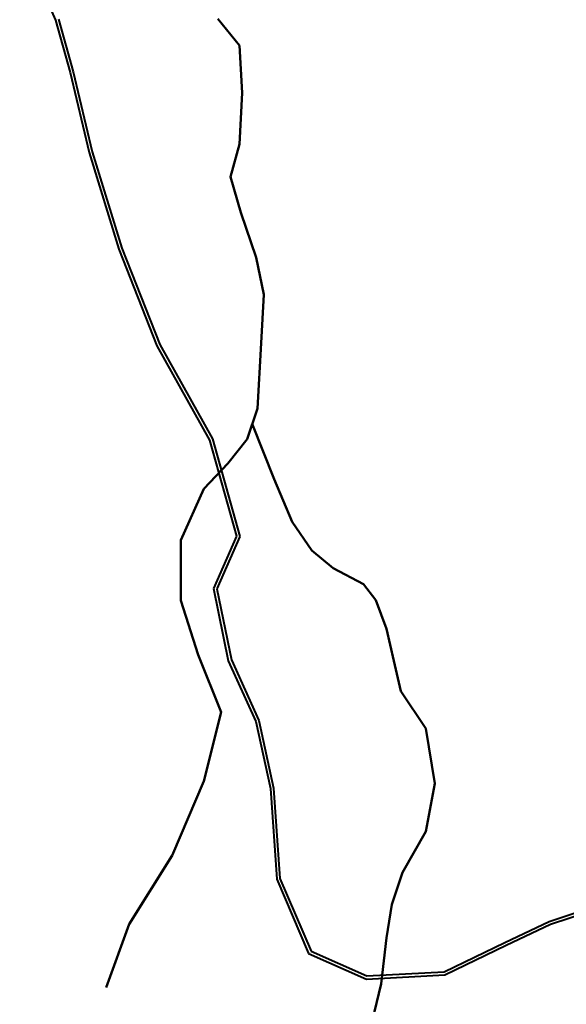
# Model space of a CAD drawing. Units: millimetres. Extents: x 16562 to 48061, y -2647 to 28586.
# Drawn here: x 17837 to 17843, y 11049 to 11059 of the extents above; entities that cross this region are included whole.
import ezdxf

# ---------------------------------------------------------------- set-up
doc = ezdxf.new("R2010")
doc.units = ezdxf.units.MM
doc.header["$MEASUREMENT"] = 0
doc.layers.add('New Road Proposed', color=6, linetype='Continuous', lineweight=40)
doc.layers.add('Nullah', color=140, linetype='Continuous', lineweight=35)
doc.layers.add('OPEN SPACE', color=71, linetype='Continuous')

# ---------------------------------------------------------------- blocks, each defined once
blk = doc.blocks.new('A$C54471943')
at = {"layer": 'New Road Proposed', "ltscale": 0.002}
for p, q in [((-2852.11, 2312.83), (-2818.29, 2236.49)), ((-2818.29, 2236.49), (-2804.41, 2186.98)), ((-2815.46, 2237.51), (-2801.51, 2187.73)), ((-2804.41, 2186.98), (-2786.51, 2111.5)), ((-2801.51, 2187.73), (-2783.62, 2112.29)), ((-2786.51, 2111.5), (-2758.65, 2020.05)), ((-2783.62, 2112.29), (-2755.81, 2021.04)), ((-2758.65, 2020.05), (-2722.6, 1928.93)), ((-2755.81, 2021.04), (-2719.88, 1930.22)), ((-2722.6, 1928.93), (-2672.93, 1839.64)), ((-2719.88, 1930.22), (-2670.14, 1840.79)), ((-2672.93, 1839.64), (-2647.28, 1748.98)), ((-2670.14, 1840.79), (-2644.1, 1748.75)), ((-2647.28, 1748.98), (-2669.13, 1699.38)), ((-2644.1, 1748.75), (-2665.99, 1699.05)), ((-2669.13, 1699.38), (-2655.08, 1631.24)), ((-2665.99, 1699.05), (-2652.21, 1632.16)), ((-2655.08, 1631.24), (-2629.23, 1573.64)), ((-2652.21, 1632.16), (-2626.36, 1574.58)), ((-2629.23, 1573.64), (-2615.37, 1510.35)), ((-2626.36, 1574.58), (-2612.39, 1510.78)), ((-2615.37, 1510.35), (-2609.39, 1424.82)), ((-2612.39, 1510.78), (-2606.44, 1425.53)), ((-2609.39, 1424.82), (-2579.24, 1354.54)), ((-2606.44, 1425.53), (-2576.94, 1356.8)), ((-2352, 1384.87), (-2303.76, 1400.93)), ((-2350.88, 1382.08), (-2303.68, 1397.79)), ((-2393.84, 1364.97), (-2352, 1384.87)), ((-2392.54, 1362.26), (-2350.88, 1382.08)), ((-2451.23, 1337.29), (-2393.84, 1364.97)), ((-2450.47, 1334.33), (-2392.54, 1362.26)), ((-2579.24, 1354.54), (-2524.69, 1330.32)), ((-2576.94, 1356.8), (-2524.13, 1333.36)), ((-2524.69, 1330.32), (-2450.47, 1334.33)), ((-2524.13, 1333.36), (-2451.23, 1337.29))]:
    blk.add_line(p, q, dxfattribs=at)
at = {"layer": 'Nullah', "lineweight": 50, "ltscale": 0.002}
for points in [[(-2770.42, 1322.47), (-2748.72, 1382.07), (-2708.04, 1447.08), (-2678.21, 1517.5), (-2661.94, 1582.51), (-2683.63, 1636.69), (-2699.9, 1688.16), (-2699.9, 1745.04), (-2678.21, 1793.8), (-2655.52, 1817.55), (-2637.35, 1840.53), (-2627.66, 1869.57), (-2624.03, 1931.27), (-2621.61, 1977.24), (-2628.87, 2012.32), (-2643.41, 2054.66), (-2653.1, 2088.53), (-2644.52, 2119.41), (-2642.1, 2167.8), (-2644.52, 2212.56), (-2665.11, 2237.96)], [(-2632.51, 1855.05), (-2611.71, 1802.68), (-2594.88, 1762.32), (-2576.36, 1735.42), (-2556.15, 1718.6), (-2527.53, 1703.47), (-2515.74, 1688.33), (-2505.64, 1661.42), (-2498.91, 1631.15), (-2492.17, 1602.57), (-2468.6, 1567.25), (-2460.18, 1515.12), (-2468.6, 1469.72), (-2490.49, 1431.04), (-2500.59, 1400.77), (-2505.64, 1369.45), (-2510.69, 1325.73), (-2519.11, 1290.41)]]:
    blk.add_lwpolyline(points, dxfattribs=at)

msp = doc.modelspace()

# ---------------------------------------------------------------- block references
at = {"layer": 'OPEN SPACE', "lineweight": 50, "ltscale": 0.002, "xscale": 0.01171875, "yscale": 0.01171875, "zscale": 0.01171875}
msp.add_blockref('A$C54471943', (17869.996, 11033.215), dxfattribs=at)

doc.saveas('drawing.dxf')
